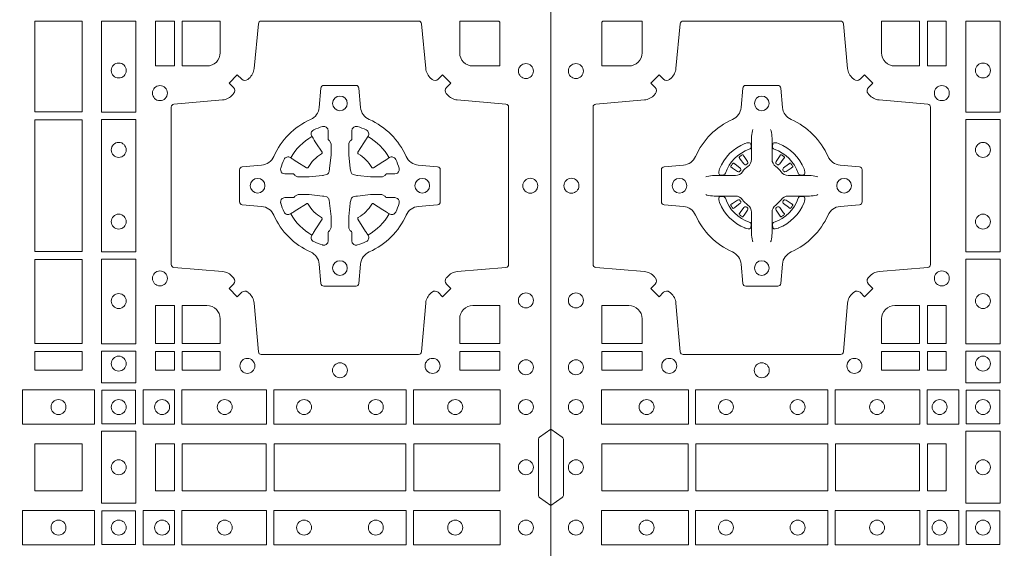
# Model space of a CAD drawing. Units: millimetres. Extents: x 0 to 21000, y 0 to 14850.
# Drawn here: x 6435 to 6770, y 9657 to 9837 of the extents above; entities that cross this region are included whole.
import ezdxf

# ---------------------------------------------------------------- set-up
doc = ezdxf.new("R2010")
doc.units = ezdxf.units.MM
doc.header["$LTSCALE"] = 333.33333
doc.layers.add('FRW-Rifi ST-B', color=7, linetype='Continuous', lineweight=15)

# ---------------------------------------------------------------- blocks, each defined once
blk = doc.blocks.new('ST-Block_(DS)')
at = {"color": 0, "linetype": 'Continuous', "lineweight": 0}
for p, q in [((0.06417769491619651, 0.2731324732297935), (0.06411436498120793, 0.2730836272237696)), ((0.06512095332121248, 0.2737884521482954), (0.06505339145621747, 0.2737456262107685)), ((0.07837904691652398, 0.2737884521482954), (0.07844660878151899, 0.2737456262107685)), ((0.07932230532153994, 0.2731324732297935), (0.07938563525652853, 0.2730836272237696)), ((0.06417769491619651, 0.2533675432204632), (0.06411436498120793, 0.2534163892264871)), ((0.06512095332121248, 0.2527115643019613), (0.06505339145621747, 0.2527543902394882)), ((0.07837904691652398, 0.2527115643019613), (0.07844660878151899, 0.2527543902394882)), ((0.07932230532153994, 0.2533675432204632), (0.07938563525652853, 0.2534163892264871))]:
    blk.add_line(p, q, dxfattribs=at)
at = {"color": 0, "linetype": 'Continuous'}
blk.add_lwpolyline([(0, 0.8000000000000114), (0.8000000000000114, 0.8000000000000114), (0.8000000000000114, 0), (0, 0)], close=True, dxfattribs=at)
at = {"color": 0, "linetype": 'Continuous', "lineweight": 0}
for points in [[(0.04037994146318624, 0.2994197905060787, -0.3934169849762357), (0.03833365440351599, 0.2994947731489788), (0.03683501482001361, 0.3009934425349741), (0.03400656580899408, 0.2981649935244661), (0.03550523519473359, 0.2966663539405658, -0.3937079339708334), (0.03558020864403488, 0.2946200527572671, 0.002909744600554349), (0.03521755337709465, 0.2941969633101564, -0.197738549460003), (0.03184658288950004, 0.2924521565434759), (0.01528227329220044, 0.2910029590126442, 0.3892531314078768), (0.0143716633320139, 0.2900092303749773), (0.0143716633320139, 0.2364907562729854, 0.3892459248336042), (0.01528227329251308, 0.2354970276354607), (0.03184658288927267, 0.2340478599067808, -0.197700557103032), (0.03521755242311997, 0.2323030455566197, 0.002909744600554349), (0.03558021783825893, 0.231879949569219, -0.3937060540790648), (0.0355052351950178, 0.2298336327074821), (0.03400656580899408, 0.2283349931239798), (0.03683501482001361, 0.22550657391497), (0.03833365440357284, 0.2270052134988134, -0.3934496712986114), (0.04037995558672947, 0.2270802050680061, 0.002909744600554349), (0.04080304503406751, 0.2267175614829853, -0.1977170592532589), (0.04254785180049225, 0.223346561192983), (0.04399704933132398, 0.2067822515959676, 0.3892607308852883), (0.04499077796901929, 0.2058716714379614), (0.09850925207140904, 0.2058716714377056, 0.3892535264894209), (0.09950298070901908, 0.2067822515959676), (0.1009521484372726, 0.2233465611932672, -0.1977100876512671), (0.1026969627873768, 0.2267175488470912, 0.002909744600554349), (0.1031200587748629, 0.2270801961419977, -0.3934447916420916), (0.1051663756369976, 0.2270052134989839), (0.1066650152205, 0.22550657391497), (0.1094934344289982, 0.2283349931239798), (0.1079947948453253, 0.2298336327072832, -0.3937169124160596), (0.1079198032759905, 0.2318799520107007, 0.002909744600554349), (0.1082824468611818, 0.232303053140356, -0.1976970101736479), (0.1116534471510136, 0.2340478599069797), (0.1282177567480574, 0.2354970276353754, 0.3892535264894209), (0.1291283369060068, 0.2364907562729854), (0.1291283369062626, 0.2900092303749489, 0.389260730883658), (0.1282177567480005, 0.2910029590124736), (0.1116534471509567, 0.2924521565435612, -0.1977350021330027), (0.1082824594969054, 0.294196959211348, 0.002909744600554349), (0.1079198122022547, 0.294620066881123, -0.3937187923358352), (0.1079947948454958, 0.2966663539404806), (0.1094934344289982, 0.2981649935244661), (0.1066650152205, 0.3009934425349741), (0.1051663756367134, 0.2994947731491777, -0.3934121057108304), (0.1031200563332959, 0.2994197996999617, 0.002909744600554349), (0.1026969552038679, 0.2997824549671861, -0.1977116302039744), (0.1009521484375, 0.3031534254549797), (0.09950298070870645, 0.3183393925430096, 0.3892459248336043), (0.09850925207101113, 0.3192500025035656), (0.04499077796901929, 0.3192500025034519, 0.3892531314078769), (0.04399704933149451, 0.3183393925430664), (0.04254785180083331, 0.303153425454866, -0.1977186016000398), (0.04080304913264854, 0.2997824559208766, 0.002909744600554349), (0.04037995558672947, 0.2994197996999617)], [(0.02650001645051248, 0.303981453179972), (0.01733872294400385, 0.303981453179972), (0.01733872294400385, 0.3190056532625078), (0.01758307218551636, 0.3190056532625078), (0.01758307218551636, 0.3192500025035088), (0.0310185551639961, 0.3192500025035088), (0.03101856071901921, 0.3085000023839655, -0.4142135623730951), (0.02650000596000268, 0.3039814476249489)], [(0.1124814512009777, 0.3085000023839655, 0.4142135623730949), (0.1170000135895179, 0.303981453179972), (0.1254113018510168, 0.303981453179972), (0.1254113018510168, 0.3192500025035088), (0.1124814450739962, 0.3192500025035088), (0.1124814450739962, 0.3084999918934841)], [(0.7596200585368251, 0.2994197905060787, 0.3934169849762357), (0.7616663455964954, 0.2994947731489788), (0.7631649851799978, 0.3009934425349741), (0.7659934341910173, 0.2981649935244661), (0.7644947648052778, 0.2966663539405658, 0.3937079339708334), (0.7644197913559765, 0.2946200527572671, -0.002909744600554349), (0.7647824466229167, 0.2941969633101564, 0.197738549460003), (0.7681534171105113, 0.2924521565434759), (0.7847177267078109, 0.2910029590126442, -0.3892531314078768), (0.7856283366679975, 0.2900092303749773), (0.7856283366679975, 0.2364907562729854, -0.3892459248336042), (0.7847177267074983, 0.2354970276354607), (0.7681534171107387, 0.2340478599067808, 0.197700557103032), (0.7647824475768914, 0.2323030455566197, -0.002909744600554349), (0.7644197821617524, 0.231879949569219, 0.3937060540790648), (0.7644947648049936, 0.2298336327074821), (0.7659934341910173, 0.2283349931239798), (0.7631649851799978, 0.22550657391497), (0.7616663455964385, 0.2270052134988134, 0.3934496712986114), (0.7596200444132819, 0.2270802050680061, -0.002909744600554349), (0.7591969549659439, 0.2267175614829853, 0.1977170592532589), (0.7574521481995191, 0.223346561192983), (0.7560029506686874, 0.2067822515959676, -0.3892607308852883), (0.7550092220309921, 0.2058716714379614), (0.7014907479286023, 0.2058716714377056, -0.3892535264894209), (0.7004970192909923, 0.2067822515959676), (0.6990478515627387, 0.2233465611932672, 0.1977100876512671), (0.6973030372126345, 0.2267175488470912, -0.002909744600554349), (0.6968799412251485, 0.2270801961419977, 0.3934447916420916), (0.6948336243630138, 0.2270052134989839), (0.6933349847795114, 0.22550657391497), (0.6905065655710132, 0.2283349931239798), (0.6920052051546861, 0.2298336327072832, 0.3937169124160596), (0.6920801967240209, 0.2318799520107007, -0.002909744600554349), (0.6917175531388295, 0.232303053140356, 0.1976970101736479), (0.6883465528489978, 0.2340478599069797), (0.671782243251954, 0.2354970276353754, -0.3892535264894209), (0.6708716630940046, 0.2364907562729854), (0.6708716630937488, 0.2900092303749489, -0.389260730883658), (0.6717822432520109, 0.2910029590124736), (0.6883465528490547, 0.2924521565435612, 0.1977350021330027), (0.691717540503106, 0.294196959211348, -0.002909744600554349), (0.6920801877977567, 0.294620066881123, 0.3937187923358352), (0.6920052051545156, 0.2966663539404806), (0.6905065655710132, 0.2981649935244661), (0.6933349847795114, 0.3009934425349741), (0.694833624363298, 0.2994947731491777, 0.3934121057108304), (0.6968799436667155, 0.2994197996999617, -0.002909744600554349), (0.6973030447961435, 0.2997824549671861, 0.1977116302039744), (0.6990478515625114, 0.3031534254549797), (0.7004970192913049, 0.3183393925430096, -0.3892459248336043), (0.7014907479290002, 0.3192500025035656), (0.7550092220309921, 0.3192500025034519, -0.3892531314078769), (0.7560029506685169, 0.3183393925430664), (0.757452148199178, 0.303153425454866, 0.1977186016000398), (0.7591969508673628, 0.2997824559208766, -0.002909744600554349), (0.7596200444132819, 0.2994197996999617)], [(0.6875185487990336, 0.3085000023839655, -0.4142135623730949), (0.6829999864104934, 0.303981453179972), (0.6745886981489946, 0.303981453179972), (0.6745886981489946, 0.3192500025035088), (0.6875185549260152, 0.3192500025035088), (0.6875185549260152, 0.3084999918934841)], [(0.7734999835494989, 0.303981453179972), (0.7826612770560075, 0.303981453179972), (0.7826612770560075, 0.3190056532625078), (0.782416927814495, 0.3190056532625078), (0.782416927814495, 0.3192500025035088), (0.7689814448360153, 0.3192500025035088), (0.7689814392809922, 0.3085000023839655, 0.4142135623730951), (0.7734999940400087, 0.3039814476249489)], [(0.09427392482740515, 0.2732282280919378, 0.273217431262583), (0.09839937090850981, 0.2702797949309854), (0.1049745976923475, 0.2697045207020778, -0.3892799323551107), (0.1058851778504959, 0.2687108218664775), (0.1058851778507517, 0.2577891945834949, -0.389260730883658), (0.104974597692518, 0.2567954659459701), (0.09839937090825401, 0.2562202215191576, 0.2732254361188151), (0.09427391421269249, 0.2532717667984912, -0.1862991755783156), (0.0817282497878864, 0.2407260835166483, 0.273215334542155), (0.07877978682500952, 0.2366006374354868), (0.07820454239819696, 0.2300254106519617, -0.3892607308852883), (0.07721081376050165, 0.2291148304934723), (0.06628918647726323, 0.2291148304938986, -0.3892799323551107), (0.06529548764200399, 0.2300254106519617), (0.06472021341303957, 0.2366006374356289, 0.2732184433903619), (0.06177177037451997, 0.2407260941313041, -0.1862991755783157), (0.04922610521313686, 0.2532717585559112, 0.2732063037114268), (0.04510062932951087, 0.256220221518987), (0.03852540254584369, 0.2567954659457712, -0.3892421991556839), (0.03761482238749636, 0.2577891945834665), (0.03761482238746794, 0.2687108218667902, -0.3892613972643062), (0.03852540254550263, 0.2697045207019642), (0.04510062932970982, 0.2702797949312128, 0.2731982958055906), (0.04922609770733288, 0.2732282379694766, -0.1862991755783156), (0.06177178025214403, 0.2857739031314281, 0.2732187942303899), (0.06472021341301115, 0.2898993790144857), (0.06529548764183346, 0.296474605798295, -0.389261397264306), (0.06628918647751902, 0.2973851859564718), (0.07721081376050165, 0.2973851859568697, -0.389242199155684), (0.07820454239799801, 0.2964746057984655), (0.07877978682512321, 0.2898993790147699, 0.2732156853444537), (0.0817282415455054, 0.2857739106366637, -0.1862991755783156), (0.09427391421269249, 0.2732282379694766)], [(0.7057260751726062, 0.2732282280919378, -0.273217431262583), (0.7016006290915016, 0.2702797949309854), (0.6950254023076639, 0.2697045207020778, 0.3892799323551107), (0.6941148221495155, 0.2687108218664775), (0.6941148221492597, 0.2577891945834949, 0.389260730883658), (0.6950254023074933, 0.2567954659459701), (0.7016006290917574, 0.2562202215191576, -0.2732254361188151), (0.7057260857873189, 0.2532717667984912, 0.1862991755783156), (0.718271750212125, 0.2407260835166483, -0.273215334542155), (0.7212202131750018, 0.2366006374354868), (0.7217954576018144, 0.2300254106519617, 0.3892607308852883), (0.7227891862395097, 0.2291148304934723), (0.7337108135227481, 0.2291148304938986, 0.3892799323551107), (0.7347045123580074, 0.2300254106519617), (0.7352797865869718, 0.2366006374356289, -0.2732184433903619), (0.7382282296254914, 0.2407260941313041, 0.1862991755783157), (0.7507738947868745, 0.2532717585559112, -0.2732063037114268), (0.7548993706705005, 0.256220221518987), (0.7614745974541677, 0.2567954659457712, 0.3892421991556839), (0.762385177612515, 0.2577891945834665), (0.7623851776125434, 0.2687108218667902, 0.3892613972643062), (0.7614745974545087, 0.2697045207019642), (0.7548993706703016, 0.2702797949312128, -0.2731982958055906), (0.7507739022926785, 0.2732282379694766, 0.1862991755783156), (0.7382282197478673, 0.2857739031314281, -0.2732187942303899), (0.7352797865870002, 0.2898993790144857), (0.7347045123581779, 0.296474605798295, 0.389261397264306), (0.7337108135224923, 0.2973851859564718), (0.7227891862395097, 0.2973851859568697, 0.389242199155684), (0.7217954576020134, 0.2964746057984655), (0.7212202131748882, 0.2898993790147699, -0.2732156853444537), (0.718271758454506, 0.2857739106366637, 0.1862991755783156), (0.7057260857873189, 0.2732282379694766)], [(0.06875157654269515, 0.2823408544057884), (0.06874768733919723, 0.2823319733137737), (0.06857335865461778, 0.2819252610202909, 0.0609915694004648), (0.0682593315837039, 0.2794453203672731), (0.06825858652570105, 0.2793934047217874), (0.06825895905470247, 0.2790443599222954), (0.06826070249070426, 0.2776448428627702), (0.06826320588569956, 0.2761408090587736), (0.0682499885556922, 0.2759712040422926), (0.0682499885556922, 0.2752814292902883), (0.0682499885556922, 0.274974346160775), (0.0682499885556922, 0.2743813097472696), (0.06824998855577746, 0.2722477912898285, -0.2407881692709883), (0.06700674268995499, 0.2698159598119787, 0.08006839628932484), (0.06518404483759355, 0.267993271350349, -0.2407995171325384), (0.06275220513319368, 0.2667500078672731), (0.06061867177470504, 0.2667500078672731), (0.0600256502627019, 0.2667500078672731), (0.05971858203369607, 0.2667500078672731), (0.05902879238070113, 0.2667500078672731), (0.0588592022652108, 0.2667368054387964), (0.05850681960569659, 0.2667374610897753), (0.05710211694221812, 0.2667396366592811), (0.0556065917012063, 0.2667413949962736), (0.05555469095668286, 0.2667406797404794, 0.06693183209327812), (0.05307472050171214, 0.2664266526697929), (0.05266803801021069, 0.2662523090837965), (0.05265912711570309, 0.2662484347817724)], [(0.07474842369504131, 0.2823408544057884), (0.07475231289853923, 0.2823319733137737), (0.07492664158311868, 0.2819252610202909, -0.0609915694004648), (0.07524066865403256, 0.2794453203672731), (0.07524141371203541, 0.2793934047217874), (0.07524104118303399, 0.2790443599222954), (0.0752392977470322, 0.2776448428627702), (0.0752367943520369, 0.2761408090587736), (0.07525001168204426, 0.2759712040422926), (0.07525001168204426, 0.2752814292902883), (0.07525001168204426, 0.274974346160775), (0.07525001168204426, 0.2743813097472696), (0.075250011681959, 0.2722477912898285, 0.2407881692709883), (0.07649325754778147, 0.2698159598119787, -0.08006839628932484), (0.07831595540014291, 0.267993271350349, 0.2407995171325384), (0.08074779510454277, 0.2667500078672731), (0.08288132846303142, 0.2667500078672731), (0.08347434997503456, 0.2667500078672731), (0.08378141820404039, 0.2667500078672731), (0.08447120785703532, 0.2667500078672731), (0.08464079797252566, 0.2667368054387964), (0.08499318063203987, 0.2667374610897753), (0.08639788329551834, 0.2667396366592811), (0.08789340853653016, 0.2667413949962736), (0.0879453092810536, 0.2667406797404794, -0.06693183209327812), (0.09042527973602432, 0.2664266526697929), (0.09083196222752576, 0.2662523090837965), (0.09084087312203337, 0.2662484347817724)], [(0.7080528491062807, 0.2688975835982603, -0.05033384516119453), (0.7081086660788287, 0.26919360713012, -0.03826085540082153), (0.7092494996622065, 0.2721931992092266, -0.1106630857780764), (0.7096518456939123, 0.2727112472055353, -0.1089904944791162), (0.7102272093295596, 0.2730056047439007, -0.2097695224776447), (0.7114177560293911, 0.272816209103155), (0.7120410680774967, 0.2724191248414627), (0.7121948182584958, 0.2723211646074617), (0.7125719368459897, 0.2720809280869787), (0.713068681955491, 0.2717644572254869), (0.7136285483840084, 0.2714077830309805), (0.7168567550051534, 0.2693511952441554, 0.4273548723948686), (0.7174182897588537, 0.2694889068786779, -0.1321737406391018), (0.722011101227821, 0.274081718347162, 0.4273548723962861), (0.7221488237385074, 0.2746432423589624), (0.7200922250750068, 0.2778714597224621), (0.7198675751689905, 0.2782240509984604), (0.7195319712164974, 0.2787508666514782), (0.7192596077919973, 0.2791783809659876), (0.7190808832644962, 0.2794589400289738), (0.7186837651811118, 0.2800823087281117, -0.2097654218941617), (0.7184944033624276, 0.2812727987765413, -0.1090038813580656), (0.7187887572193006, 0.2818481565034006, -0.1106630857780764), (0.7193068088967038, 0.2822505084441786, -0.03826085540082148), (0.7223064009758389, 0.2833913420268175, -0.05033384516119459), (0.7226024150849355, 0.2834471464153694, -0.1690596569928111), (0.723557996750003, 0.2832040786739753), (0.7240763485434911, 0.2826159000394739), (0.7242309331894887, 0.2819526791569729), (0.7242309331894887, 0.2815299928184629), (0.7242309331894887, 0.2800804674624828), (0.7242309331894887, 0.279138565062965), (0.7242566525939935, 0.2789877653119675), (0.7243298768999864, 0.2788537442679626), (0.7244363605979913, 0.2787490487094715), (0.7245506823065, 0.2786771357054647), (0.7246503412725076, 0.2786270380019857), (0.7247153997425073, 0.2785807251929668), (0.7247233569624996, 0.278568774461462), (0.7251919984820461, 0.2776816785331562, -0.0866255431212426), (0.7252499938014978, 0.2772136330599722), (0.7252499938011283, 0.2739952504630594, -0.02769468949054159), (0.725234049558992, 0.2736925780769752), (0.7247444570064943, 0.269197791814463), (0.7247233569624996, 0.2689713835714826), (0.724586921930495, 0.2682431340214748), (0.7244400560855979, 0.267749994992954, -0.2136883009673351), (0.7237500131130048, 0.2670599520204746), (0.7228045940399852, 0.2668138742444626), (0.7225286245349878, 0.2667766511439709), (0.7223022162914958, 0.2667555510994646), (0.7178074300289836, 0.2662659585474785), (0.717637944221508, 0.26625290512996), (0.7175047576429847, 0.2662500143049726), (0.7142863750459583, 0.2662500143048305, -0.08354063935648358), (0.7138183295730016, 0.2663080096239696), (0.7129312336444968, 0.2667766511439709), (0.7129192829135036, 0.2667846083639631), (0.7128629863264848, 0.266869217156966), (0.712798464298487, 0.2669929563994629), (0.7127024114134883, 0.2671200036999721), (0.7125801026824945, 0.2672132849689604), (0.7124353528024869, 0.2672630250449686), (0.7123614430429939, 0.2672690749164701), (0.7114195406439876, 0.2672690749164701), (0.7099700152874959, 0.2672690749164701), (0.709547328948986, 0.2672690749164701), (0.7086268544200038, 0.2675846815104705), (0.7082959294321256, 0.2679420113560411, -0.1688973364935164), (0.7080528616907316, 0.2688975930210802)], [(0.7484471506557213, 0.2688975835982603, 0.05033384516119453), (0.7483913336831733, 0.26919360713012, 0.03826085540082153), (0.7472505000997955, 0.2721931992092266, 0.1106630857780764), (0.7468481540680898, 0.2727112472055353, 0.1089904944791162), (0.7462727904324424, 0.2730056047439007, 0.2097695224776447), (0.745082243732611, 0.272816209103155), (0.7444589316845054, 0.2724191248414627), (0.7443051815035062, 0.2723211646074617), (0.7439280629160123, 0.2720809280869787), (0.7434313178065111, 0.2717644572254869), (0.7428714513779937, 0.2714077830309805), (0.7396432447568486, 0.2693511952441554, -0.4273548723948686), (0.7390817100031484, 0.2694889068786779, 0.1321737406391018), (0.7344888985341811, 0.274081718347162, -0.4273548723962861), (0.7343511760234946, 0.2746432423589624), (0.7364077746869953, 0.2778714597224621), (0.7366324245930116, 0.2782240509984604), (0.7369680285455047, 0.2787508666514782), (0.7372403919700048, 0.2791783809659876), (0.7374191164975059, 0.2794589400289738), (0.7378162345808903, 0.2800823087281117, 0.2097654218941617), (0.7380055963995744, 0.2812727987765413, 0.1090038813580656), (0.7377112425427015, 0.2818481565034006, 0.1106630857780764), (0.7371931908652982, 0.2822505084441786, 0.03826085540082148), (0.7341935987861632, 0.2833913420268175, 0.05033384516119459), (0.7338975846770666, 0.2834471464153694, 0.1690596569928111), (0.7329420030119991, 0.2832040786739753), (0.7324236512185109, 0.2826159000394739), (0.7322690665725133, 0.2819526791569729), (0.7322690665725133, 0.2815299928184629), (0.7322690665725133, 0.2800804674624828), (0.7322690665725133, 0.279138565062965), (0.7322433471680085, 0.2789877653119675), (0.7321701228620157, 0.2788537442679626), (0.7320636391640107, 0.2787490487094715), (0.7319493174555021, 0.2786771357054647), (0.7318496584894945, 0.2786270380019857), (0.7317846000194947, 0.2785807251929668), (0.7317766427995025, 0.278568774461462), (0.731308001279956, 0.2776816785331562, 0.0866255431212426), (0.7312500059605043, 0.2772136330599722), (0.7312500059608738, 0.2739952504630594, 0.02769468949054159), (0.7312659502030101, 0.2736925780769752), (0.7317555427555078, 0.269197791814463), (0.7317766427995025, 0.2689713835714826), (0.731913077831507, 0.2682431340214748), (0.7320599436764041, 0.267749994992954, 0.2136883009673351), (0.7327499866489973, 0.2670599520204746), (0.7336954057220169, 0.2668138742444626), (0.7339713752270143, 0.2667766511439709), (0.7341977834705062, 0.2667555510994646), (0.7386925697330184, 0.2662659585474785), (0.7388620555404941, 0.26625290512996), (0.7389952421190173, 0.2662500143049726), (0.7422136247160438, 0.2662500143048305, 0.08354063935648358), (0.7426816701890004, 0.2663080096239696), (0.7435687661175052, 0.2667766511439709), (0.7435807168484985, 0.2667846083639631), (0.7436370134355172, 0.266869217156966), (0.743701535463515, 0.2669929563994629), (0.7437975883485137, 0.2671200036999721), (0.7439198970795076, 0.2672132849689604), (0.7440646469595151, 0.2672630250449686), (0.7441385567190082, 0.2672690749164701), (0.7450804591180145, 0.2672690749164701), (0.7465299844745061, 0.2672690749164701), (0.7469526708130161, 0.2672690749164701), (0.7478731453419982, 0.2675846815104705), (0.7482040703298765, 0.2679420113560411, 0.1688973364935164), (0.7484471380712705, 0.2688975930210802)], [(0.06750367879848795, 0.2756427228448786, 0.3504273157009664), (0.06811262965169362, 0.2765658199782877), (0.06802057027769592, 0.2775344550607883), (0.0679340392347001, 0.2777059674257885), (0.06762281358220434, 0.2778520882127964), (0.06715540885869586, 0.2778832316392936), (0.06662592589819383, 0.2778062522407936), (0.06607088744621592, 0.2776351571077953), (0.06602178184286345, 0.2776159059389727, 0.2058256120446896), (0.05738409161520508, 0.268978208303281), (0.05722444057420262, 0.2684980034822786), (0.05712150335270394, 0.2679166793817842), (0.05713171064820699, 0.2674647569652961), (0.0572297155852084, 0.2671533524987808), (0.0574053108687167, 0.2669925391672905), (0.05746552646121472, 0.2669794261452694), (0.05843417644470605, 0.2668873667714706, 0.349525208324903), (0.05935729096350428, 0.2674963196826923, -0.231660555263689), (0.06750368031677567, 0.2756427090359637)], [(0.0759963214392485, 0.2756427228448786, -0.3504273157009664), (0.07538737058604283, 0.2765658199782877), (0.07547942996004053, 0.2775344550607883), (0.07556596100303636, 0.2777059674257885), (0.07587718665553211, 0.2778520882127964), (0.0763445913790406, 0.2778832316392936), (0.07687407433954263, 0.2778062522407936), (0.07742911279152054, 0.2776351571077953), (0.07747821839487301, 0.2776159059389727, -0.2058256120446896), (0.08611590862253138, 0.268978208303281), (0.08627555966353384, 0.2684980034822786), (0.08637849688503252, 0.2679166793817842), (0.08636828958952947, 0.2674647569652961), (0.08627028465252806, 0.2671533524987808), (0.08609468936901976, 0.2669925391672905), (0.08603447377652174, 0.2669794261452694), (0.0850658237930304, 0.2668873667714706, -0.349525208324903), (0.08414270927423217, 0.2674963196826923, 0.231660555263689), (0.07599631992096079, 0.2756427090359637)], [(0.06411436498115108, 0.2730836272234285, 0.3999354469270839), (0.06407298445671472, 0.2728107571597889), (0.06425525546021049, 0.2725504338737892), (0.06433396339369324, 0.2724397480482708), (0.0644238322971944, 0.2723179459567859), (0.06566149294320667, 0.2706815600392929), (0.06596033573120508, 0.2704248726362835), (0.06610898971521806, 0.270371496677285), (0.0662779837842038, 0.2703652381892709), (0.06637901365721177, 0.2703951895232706), (0.06644457955505345, 0.2704337414697022, -0.01262832228712048), (0.06681405305820931, 0.2706924378867939), (0.0669003009791993, 0.2707723081107929), (0.06695619523469531, 0.27086919546079), (0.0669913470742074, 0.2710255086417703), (0.06696185767620477, 0.2712702751157963), (0.06684899628120888, 0.2715130746362888), (0.06573459804019421, 0.2732357680792745), (0.06565088331669244, 0.2733618617052684), (0.0655737847087039, 0.2734736800192934), (0.0653915137047818, 0.2737340033050657, 0.3996222688468539), (0.06512095332098511, 0.273788452148068)], [(0.0650533935554165, 0.2737456393704747, 0.02147640808434647), (0.06417769376918159, 0.273132467778936)], [(0.07938563525658537, 0.2730836272234285, -0.3999354469270839), (0.07942701578102174, 0.2728107571597889), (0.07924474477752597, 0.2725504338737892), (0.07916603684404322, 0.2724397480482708), (0.07907616794054206, 0.2723179459567859), (0.07783850729452979, 0.2706815600392929), (0.07753966450653138, 0.2704248726362835), (0.0773910105225184, 0.270371496677285), (0.07722201645353266, 0.2703652381892709), (0.07712098658052469, 0.2703951895232706), (0.077055420682683, 0.2704337414697022, 0.01262832228712048), (0.07668594717952715, 0.2706924378867939), (0.07659969925853716, 0.2707723081107929), (0.07654380500304114, 0.27086919546079), (0.07650865316352906, 0.2710255086417703), (0.07653814256153169, 0.2712702751157963), (0.07665100395652757, 0.2715130746362888), (0.07776540219754224, 0.2732357680792745), (0.07784911692104401, 0.2733618617052684), (0.07792621552903256, 0.2734736800192934), (0.07810848653295466, 0.2737340033050657, -0.3996222688468539), (0.07837904691675135, 0.273788452148068)], [(0.07844660668231995, 0.2737456393704747, -0.02147640808434647), (0.07932230646855487, 0.273132467778936)], [(0.06456625759571466, 0.2685554325577755), (0.06461999118269546, 0.2686599791047968), (0.06463939249471196, 0.2687701284882849), (0.0646189481016961, 0.2689290344712845), (0.06450751721820325, 0.2691489756102783), (0.06431843638370083, 0.2693384885782848), (0.06268203556521712, 0.2705761790272732), (0.06256024837469454, 0.2706660330292721), (0.06244954764821387, 0.2707447409627832), (0.06218923926337538, 0.2709270119665064, 0.3996727118806025), (0.061916384100698, 0.2708856463427765), (0.06186753222053198, 0.2708223062302864, 0.0214764080843467), (0.06125435531120615, 0.2699466049667762), (0.06121155917588794, 0.2698790431018381, 0.399820866239971), (0.06126599311770065, 0.2696084678167949), (0.06152630150270966, 0.2694262266157921), (0.06163813471769686, 0.2693490982052822), (0.0617642283437192, 0.2692654132837902), (0.06348693668820715, 0.2681510150427755), (0.0638555467127162, 0.2680119872087801), (0.0640134841202098, 0.2680127024647732), (0.0641744315622077, 0.2680646181102873), (0.06425912976220616, 0.2681272923942686), (0.06430755523328457, 0.268185953847194, -0.01262832228712048), (0.06456625852976572, 0.2685554204444145)], [(0.0789337426420218, 0.2685554325577755), (0.078880009055041, 0.2686599791047968), (0.0788606077430245, 0.2687701284882849), (0.07888105213604035, 0.2689290344712845), (0.07899248301953321, 0.2691489756102783), (0.07918156385403563, 0.2693384885782848), (0.08081796467251934, 0.2705761790272732), (0.08093975186304192, 0.2706660330292721), (0.08105045258952259, 0.2707447409627832), (0.08131076097436107, 0.2709270119665064, -0.3996727118806025), (0.08158361613703846, 0.2708856463427765), (0.08163246801720447, 0.2708223062302864, -0.0214764080843467), (0.0822456449265303, 0.2699466049667762), (0.08228844106184852, 0.2698790431018381, -0.399820866239971), (0.08223400712003581, 0.2696084678167949), (0.0819736987350268, 0.2694262266157921), (0.0818618655200396, 0.2693490982052822), (0.08173577189401726, 0.2692654132837902), (0.0800130635495293, 0.2681510150427755), (0.07964445352502025, 0.2680119872087801), (0.07948651611752666, 0.2680127024647732), (0.07932556867552876, 0.2680646181102873), (0.0792408704755303, 0.2681272923942686), (0.07919244500445188, 0.268185953847194, 0.01262832228712048), (0.07893374170797074, 0.2685554204444145)], [(0.06875157654269515, 0.2441591620444683), (0.06874768733919723, 0.244168043136483), (0.06857335865461778, 0.2445747554299658, -0.0609915694004648), (0.0682593315837039, 0.2470546960829836), (0.06825858652570105, 0.2471066117284693), (0.06825895905470247, 0.2474556565279613), (0.06826070249070426, 0.2488551735874864), (0.06826320588569956, 0.2503592073914831), (0.0682499885556922, 0.2505288124079641), (0.0682499885556922, 0.2512185871599684), (0.0682499885556922, 0.2515256702894817), (0.0682499885556922, 0.2521187067029871), (0.06824998855577746, 0.2542522251604282, 0.2407881692709883), (0.06700674268995499, 0.256684056638278, -0.08006839628932484), (0.06518404483759355, 0.2585067450999077, 0.2407995171325384), (0.06275220513319368, 0.2597500085829836), (0.06061867177470504, 0.2597500085829836), (0.0600256502627019, 0.2597500085829836), (0.05971858203369607, 0.2597500085829836), (0.05902879238070113, 0.2597500085829836), (0.0588592022652108, 0.2597632110114603), (0.05850681960569659, 0.2597625553604814), (0.05710211694221812, 0.2597603797909755), (0.0556065917012063, 0.2597586214539831), (0.05555469095668286, 0.2597593367097772, -0.06693183209327812), (0.05307472050171214, 0.2600733637804638), (0.05266803801021069, 0.2602477073664602), (0.05265912711570309, 0.2602515816684843)], [(0.06750367879848795, 0.2508572936053781, -0.3504273157009664), (0.06811262965169362, 0.249934196471969), (0.06802057027769592, 0.2489655613894683), (0.0679340392347001, 0.2487940490244682), (0.06762281358220434, 0.2486479282374603), (0.06715540885869586, 0.2486167848109631), (0.06662592589819383, 0.2486937642094631), (0.06607088744621592, 0.2488648593424614), (0.06602178184286345, 0.248884110511284, -0.2058256120446896), (0.05738409161520508, 0.2575218081469757), (0.05722444057420262, 0.2580020129679781), (0.05712150335270394, 0.2585833370684725), (0.05713171064820699, 0.2590352594849605), (0.0572297155852084, 0.2593466639514759), (0.0574053108687167, 0.2595074772829662), (0.05746552646121472, 0.2595205903049873), (0.05843417644470605, 0.2596126496787861, -0.349525208324903), (0.05935729096350428, 0.2590036967675644, 0.231660555263689), (0.06750368031677567, 0.250857307414293)], [(0.06456625759571466, 0.2579445838924812), (0.06461999118269546, 0.2578400373454599), (0.06463939249471196, 0.2577298879619718), (0.0646189481016961, 0.2575709819789722), (0.06450751721820325, 0.2573510408399784), (0.06431843638370083, 0.2571615278719719), (0.06268203556521712, 0.2559238374229835), (0.06256024837469454, 0.2558339834209846), (0.06244954764821387, 0.2557552754874735), (0.06218923926337538, 0.2555730044837503, -0.3996727118806025), (0.061916384100698, 0.2556143701074802), (0.06186753222053198, 0.2556777102199703, -0.0214764080843467), (0.06125435531120615, 0.2565534114834804), (0.06121155917588794, 0.2566209733484186, -0.399820866239971), (0.06126599311770065, 0.2568915486334618), (0.06152630150270966, 0.2570737898344646), (0.06163813471769686, 0.2571509182449745), (0.0617642283437192, 0.2572346031664665), (0.06348693668820715, 0.2583490014074812), (0.0638555467127162, 0.2584880292414766), (0.0640134841202098, 0.2584873139854835), (0.0641744315622077, 0.2584353983399694), (0.06425912976220616, 0.2583727240559881), (0.06430755523328457, 0.2583140626030627, 0.01262832228712048), (0.06456625852976572, 0.2579445960058422)], [(0.07474842369504131, 0.2441591620444683), (0.07475231289853923, 0.244168043136483), (0.07492664158311868, 0.2445747554299658, 0.0609915694004648), (0.07524066865403256, 0.2470546960829836), (0.07524141371203541, 0.2471066117284693), (0.07524104118303399, 0.2474556565279613), (0.0752392977470322, 0.2488551735874864), (0.0752367943520369, 0.2503592073914831), (0.07525001168204426, 0.2505288124079641), (0.07525001168204426, 0.2512185871599684), (0.07525001168204426, 0.2515256702894817), (0.07525001168204426, 0.2521187067029871), (0.075250011681959, 0.2542522251604282, -0.2407881692709883), (0.07649325754778147, 0.256684056638278, 0.08006839628932484), (0.07831595540014291, 0.2585067450999077, -0.2407995171325384), (0.08074779510454277, 0.2597500085829836), (0.08288132846303142, 0.2597500085829836), (0.08347434997503456, 0.2597500085829836), (0.08378141820404039, 0.2597500085829836), (0.08447120785703532, 0.2597500085829836), (0.08464079797252566, 0.2597632110114603), (0.08499318063203987, 0.2597625553604814), (0.08639788329551834, 0.2597603797909755), (0.08789340853653016, 0.2597586214539831), (0.0879453092810536, 0.2597593367097772, 0.06693183209327812), (0.09042527973602432, 0.2600733637804638), (0.09083196222752576, 0.2602477073664602), (0.09084087312203337, 0.2602515816684843)], [(0.0759963214392485, 0.2508572936053781, 0.3504273157009664), (0.07538737058604283, 0.249934196471969), (0.07547942996004053, 0.2489655613894683), (0.07556596100303636, 0.2487940490244682), (0.07587718665553211, 0.2486479282374603), (0.0763445913790406, 0.2486167848109631), (0.07687407433954263, 0.2486937642094631), (0.07742911279152054, 0.2488648593424614), (0.07747821839487301, 0.248884110511284, 0.2058256120446896), (0.08611590862253138, 0.2575218081469757), (0.08627555966353384, 0.2580020129679781), (0.08637849688503252, 0.2585833370684725), (0.08636828958952947, 0.2590352594849605), (0.08627028465252806, 0.2593466639514759), (0.08609468936901976, 0.2595074772829662), (0.08603447377652174, 0.2595205903049873), (0.0850658237930304, 0.2596126496787861, 0.349525208324903), (0.08414270927423217, 0.2590036967675644, -0.231660555263689), (0.07599631992096079, 0.250857307414293)], [(0.0789337426420218, 0.2579445838924812), (0.078880009055041, 0.2578400373454599), (0.0788606077430245, 0.2577298879619718), (0.07888105213604035, 0.2575709819789722), (0.07899248301953321, 0.2573510408399784), (0.07918156385403563, 0.2571615278719719), (0.08081796467251934, 0.2559238374229835), (0.08093975186304192, 0.2558339834209846), (0.08105045258952259, 0.2557552754874735), (0.08131076097436107, 0.2555730044837503, 0.3996727118806025), (0.08158361613703846, 0.2556143701074802), (0.08163246801720447, 0.2556777102199703, 0.0214764080843467), (0.0822456449265303, 0.2565534114834804), (0.08228844106184852, 0.2566209733484186, 0.399820866239971), (0.08223400712003581, 0.2568915486334618), (0.0819736987350268, 0.2570737898344646), (0.0818618655200396, 0.2571509182449745), (0.08173577189401726, 0.2572346031664665), (0.0800130635495293, 0.2583490014074812), (0.07964445352502025, 0.2584880292414766), (0.07948651611752666, 0.2584873139854835), (0.07932556867552876, 0.2584353983399694), (0.0792408704755303, 0.2583727240559881), (0.07919244500445188, 0.2583140626030627, -0.01262832228712048), (0.07893374170797074, 0.2579445960058422)], [(0.7080528491062807, 0.2576024328519964, 0.05033384516119453), (0.7081086660788287, 0.2573064093201367, 0.03826085540082153), (0.7092494996622065, 0.2543068172410301, 0.1106630857780764), (0.7096518456939123, 0.2537887692447214, 0.1089904944791162), (0.7102272093295596, 0.253494411706356, 0.2097695224776447), (0.7114177560293911, 0.2536838073471017), (0.7120410680774967, 0.254080891608794), (0.7121948182584958, 0.254178851842795), (0.7125719368459897, 0.254419088363278), (0.713068681955491, 0.2547355592247698), (0.7136285483840084, 0.2550922334192762), (0.7168567550051534, 0.2571488212061013, -0.4273548723948686), (0.7174182897588537, 0.2570111095715788, 0.1321737406391018), (0.722011101227821, 0.2524182981030947, -0.4273548723962861), (0.7221488237385074, 0.2518567740912943), (0.7200922250750068, 0.2486285567277946), (0.7198675751689905, 0.2482759654517963), (0.7195319712164974, 0.2477491497987785), (0.7192596077919973, 0.2473216354842691), (0.7190808832644962, 0.2470410764212829), (0.7186837651811118, 0.246417707722145, 0.2097654218941617), (0.7184944033624276, 0.2452272176737154, 0.1090038813580656), (0.7187887572193006, 0.2446518599468561, 0.1106630857780764), (0.7193068088967038, 0.244249508006078, 0.03826085540082148), (0.7223064009758389, 0.2431086744234392, 0.05033384516119459), (0.7226024150849355, 0.2430528700348873, 0.1690596569928111), (0.723557996750003, 0.2432959377762813), (0.7240763485434911, 0.2438841164107828), (0.7242309331894887, 0.2445473372932838), (0.7242309331894887, 0.2449700236317938), (0.7242309331894887, 0.2464195489877739), (0.7242309331894887, 0.2473614513872917), (0.7242566525939935, 0.2475122511382892), (0.7243298768999864, 0.2476462721822941), (0.7244363605979913, 0.2477509677407852), (0.7245506823065, 0.247822880744792), (0.7246503412725076, 0.2478729784482709), (0.7247153997425073, 0.2479192912572898), (0.7247233569624996, 0.2479312419887947), (0.7251919984820461, 0.2488183379171005, 0.0866255431212426), (0.7252499938014978, 0.2492863833902845), (0.7252499938011283, 0.2525047659871973, 0.02769468949054159), (0.725234049558992, 0.2528074383732815), (0.7247444570064943, 0.2573022246357937), (0.7247233569624996, 0.257528632878774), (0.724586921930495, 0.2582568824287819), (0.7244400560855979, 0.2587500214573026, 0.2136883009673351), (0.7237500131130048, 0.2594400644297821), (0.7228045940399852, 0.2596861422057941), (0.7225286245349878, 0.2597233653062858), (0.7223022162914958, 0.2597444653507921), (0.7178074300289836, 0.2602340579027782), (0.717637944221508, 0.2602471113202967), (0.7175047576429847, 0.260250002145284), (0.7142863750459583, 0.2602500021454262, 0.08354063935648358), (0.7138183295730016, 0.2601920068262871), (0.7129312336444968, 0.2597233653062858), (0.7129192829135036, 0.2597154080862936), (0.7128629863264848, 0.2596307992932907), (0.712798464298487, 0.2595070600507938), (0.7127024114134883, 0.2593800127502845), (0.7125801026824945, 0.2592867314812963), (0.7124353528024869, 0.2592369914052881), (0.7123614430429939, 0.2592309415337866), (0.7114195406439876, 0.2592309415337866), (0.7099700152874959, 0.2592309415337866), (0.709547328948986, 0.2592309415337866), (0.7086268544200038, 0.2589153349397861), (0.7082959294321256, 0.2585580050942156, 0.1688973364935164), (0.7080528616907316, 0.2576024234291765)], [(0.7484471506557213, 0.2576024328519964, -0.05033384516119453), (0.7483913336831733, 0.2573064093201367, -0.03826085540082153), (0.7472505000997955, 0.2543068172410301, -0.1106630857780764), (0.7468481540680898, 0.2537887692447214, -0.1089904944791162), (0.7462727904324424, 0.253494411706356, -0.2097695224776447), (0.745082243732611, 0.2536838073471017), (0.7444589316845054, 0.254080891608794), (0.7443051815035062, 0.254178851842795), (0.7439280629160123, 0.254419088363278), (0.7434313178065111, 0.2547355592247698), (0.7428714513779937, 0.2550922334192762), (0.7396432447568486, 0.2571488212061013, 0.4273548723948686), (0.7390817100031484, 0.2570111095715788, -0.1321737406391018), (0.7344888985341811, 0.2524182981030947, 0.4273548723962861), (0.7343511760234946, 0.2518567740912943), (0.7364077746869953, 0.2486285567277946), (0.7366324245930116, 0.2482759654517963), (0.7369680285455047, 0.2477491497987785), (0.7372403919700048, 0.2473216354842691), (0.7374191164975059, 0.2470410764212829), (0.7378162345808903, 0.246417707722145, -0.2097654218941617), (0.7380055963995744, 0.2452272176737154, -0.1090038813580656), (0.7377112425427015, 0.2446518599468561, -0.1106630857780764), (0.7371931908652982, 0.244249508006078, -0.03826085540082148), (0.7341935987861632, 0.2431086744234392, -0.05033384516119459), (0.7338975846770666, 0.2430528700348873, -0.1690596569928111), (0.7329420030119991, 0.2432959377762813), (0.7324236512185109, 0.2438841164107828), (0.7322690665725133, 0.2445473372932838), (0.7322690665725133, 0.2449700236317938), (0.7322690665725133, 0.2464195489877739), (0.7322690665725133, 0.2473614513872917), (0.7322433471680085, 0.2475122511382892), (0.7321701228620157, 0.2476462721822941), (0.7320636391640107, 0.2477509677407852), (0.7319493174555021, 0.247822880744792), (0.7318496584894945, 0.2478729784482709), (0.7317846000194947, 0.2479192912572898), (0.7317766427995025, 0.2479312419887947), (0.731308001279956, 0.2488183379171005, -0.0866255431212426), (0.7312500059605043, 0.2492863833902845), (0.7312500059608738, 0.2525047659871973, -0.02769468949054159), (0.7312659502030101, 0.2528074383732815), (0.7317555427555078, 0.2573022246357937), (0.7317766427995025, 0.257528632878774), (0.731913077831507, 0.2582568824287819), (0.7320599436764041, 0.2587500214573026, -0.2136883009673351), (0.7327499866489973, 0.2594400644297821), (0.7336954057220169, 0.2596861422057941), (0.7339713752270143, 0.2597233653062858), (0.7341977834705062, 0.2597444653507921), (0.7386925697330184, 0.2602340579027782), (0.7388620555404941, 0.2602471113202967), (0.7389952421190173, 0.260250002145284), (0.7422136247160438, 0.2602500021454262, -0.08354063935648358), (0.7426816701890004, 0.2601920068262871), (0.7435687661175052, 0.2597233653062858), (0.7435807168484985, 0.2597154080862936), (0.7436370134355172, 0.2596307992932907), (0.743701535463515, 0.2595070600507938), (0.7437975883485137, 0.2593800127502845), (0.7439198970795076, 0.2592867314812963), (0.7440646469595151, 0.2592369914052881), (0.7441385567190082, 0.2592309415337866), (0.7450804591180145, 0.2592309415337866), (0.7465299844745061, 0.2592309415337866), (0.7469526708130161, 0.2592309415337866), (0.7478731453419982, 0.2589153349397861), (0.7482040703298765, 0.2585580050942156, -0.1688973364935164), (0.7484471380712705, 0.2576024234291765)], [(0.06411436498115108, 0.2534163892268282, -0.3999354469270839), (0.06407298445671472, 0.2536892592904678), (0.06425525546021049, 0.2539495825764675), (0.06433396339369324, 0.2540602684019859), (0.0644238322971944, 0.2541820704934707), (0.06566149294320667, 0.2558184564109638), (0.06596033573120508, 0.2560751438139732), (0.06610898971521806, 0.2561285197729717), (0.0662779837842038, 0.2561347782609857), (0.06637901365721177, 0.2561048269269861), (0.06644457955505345, 0.2560662749805545, 0.01262832228712048), (0.06681405305820931, 0.2558075785634628), (0.0669003009791993, 0.2557277083394638), (0.06695619523469531, 0.2556308209894667), (0.0669913470742074, 0.2554745078084864), (0.06696185767620477, 0.2552297413344604), (0.06684899628120888, 0.2549869418139679), (0.06573459804019421, 0.2532642483709822), (0.06565088331669244, 0.2531381547449882), (0.0655737847087039, 0.2530263364309633), (0.0653915137047818, 0.252766013145191, -0.3996222688468539), (0.06512095332098511, 0.2527115643021887)], [(0.07938563525658537, 0.2534163892268282, 0.3999354469270839), (0.07942701578102174, 0.2536892592904678), (0.07924474477752597, 0.2539495825764675), (0.07916603684404322, 0.2540602684019859), (0.07907616794054206, 0.2541820704934707), (0.07783850729452979, 0.2558184564109638), (0.07753966450653138, 0.2560751438139732), (0.0773910105225184, 0.2561285197729717), (0.07722201645353266, 0.2561347782609857), (0.07712098658052469, 0.2561048269269861), (0.077055420682683, 0.2560662749805545, -0.01262832228712048), (0.07668594717952715, 0.2558075785634628), (0.07659969925853716, 0.2557277083394638), (0.07654380500304114, 0.2556308209894667), (0.07650865316352906, 0.2554745078084864), (0.07653814256153169, 0.2552297413344604), (0.07665100395652757, 0.2549869418139679), (0.07776540219754224, 0.2532642483709822), (0.07784911692104401, 0.2531381547449882), (0.07792621552903256, 0.2530263364309633), (0.07810848653295466, 0.252766013145191, 0.3996222688468539), (0.07837904691675135, 0.2527115643021887)], [(0.0650533935554165, 0.252754377079782, -0.02147640808434647), (0.06417769376918159, 0.2533675486713207)], [(0.07844660668231995, 0.252754377079782, 0.02147640808434647), (0.07932230646855487, 0.2533675486713207)], [(0.02650000596000268, 0.2225185571429904, -0.414213562373095), (0.0310185551639961, 0.2179999947544786), (0.0310185551639961, 0.2095887064929798), (0.01733872294400385, 0.2095887064929798), (0.01733872294400385, 0.2225185632704836), (0.02650001645051248, 0.2225185632704836)], [(0.1170000059599943, 0.2225185571429904, 0.414213562373095), (0.1124814450739962, 0.2179999947544786), (0.1124814450739962, 0.2095887064929798), (0.1254113018510168, 0.2095887064929798), (0.1254113018510168, 0.2225185632704836), (0.1170000135895179, 0.2225185632704836)], [(0.6829999940400171, 0.2225185571429904, -0.414213562373095), (0.6875185549260152, 0.2179999947544786), (0.6875185549260152, 0.2095887064929798), (0.6745886981489946, 0.2095887064929798), (0.6745886981489946, 0.2225185632704836), (0.6829999864104934, 0.2225185632704836)], [(0.7734999940400087, 0.2225185571429904, 0.414213562373095), (0.7689814448360153, 0.2179999947544786), (0.7689814448360153, 0.2095887064929798), (0.7826612770560075, 0.2095887064929798), (0.7826612770560075, 0.2225185632704836), (0.7734999835494989, 0.2225185632704836)], [(0, 0.1805000007155115), (0.003828436135904667, 0.1777928918601503, -0.2452703906794974), (0.004242658614998618, 0.1770857870580187), (0.004242658614828088, 0.1579142212870579, -0.245266495622995), (0.003828436136018354, 0.1572071164844999), (0, 0.1545000076295082)], [(0.8000000000000114, 0.1805000007155115), (0.7961715638641067, 0.1777928918601503, 0.2452703906794974), (0.7957573413850128, 0.1770857870580187), (0.7957573413851833, 0.1579142212870579, 0.245266495622995), (0.796171563863993, 0.1572071164844999), (0.8000000000000114, 0.1545000076295082)]]:
    blk.add_lwpolyline(points, format="xyb", dxfattribs=at)
for points in [[(0.1280887126920049, 0.3192500025035088), (0.1280887126920049, 0.303981453179972), (0.1344999969005016, 0.303981453179972), (0.1344999969005016, 0.3192500025035088)], [(0.1528387069700159, 0.2882375121114649), (0.1411613225935184, 0.2882375121114649), (0.1411613225935184, 0.3192500025035088), (0.1528387069700159, 0.3192500025035088)], [(0.6404999971390168, 0.3192500025035088), (0.6404999971390168, 0.2883387207979808), (0.6244999945164977, 0.2883387207979808), (0.6244999945164977, 0.3192500025035088)], [(0.6471612930299955, 0.2882375121114649), (0.6588386774064929, 0.2882375121114649), (0.6588386774064929, 0.3192500025035088), (0.6471612930299955, 0.3192500025035088)], [(0.6719112873080064, 0.3192500025035088), (0.6719112873080064, 0.303981453179972), (0.6655000030995097, 0.303981453179972), (0.6655000030995097, 0.3192500025035088)], [(0.1528387069700159, 0.2407375276084736), (0.1411613225935184, 0.2407375276084736), (0.1411613225935184, 0.2857624888419821), (0.1528387069700159, 0.2857624888419821)], [(0.6244999945164977, 0.2856612801549829), (0.6404999971390168, 0.2856612801549829), (0.6404999971390168, 0.2408387064929798), (0.6244999945164977, 0.2408387064929798)], [(0.6471612930299955, 0.2407375276084736), (0.6588386774064929, 0.2407375276084736), (0.6588386774064929, 0.2857624888419821), (0.6471612930299955, 0.2857624888419821)], [(0.1528387069700159, 0.2095031738279829), (0.1528387069700159, 0.2382624745364694), (0.1411613225935184, 0.2382624745364694), (0.1411613225935184, 0.2095031738279829)], [(0.6404999971390168, 0.2381612956519632), (0.6404999971390168, 0.2095887064929798), (0.6244999945164977, 0.2095887064929798), (0.6244999945164977, 0.2381612956519632)], [(0.6471612930299955, 0.2095031738279829), (0.6471612930299955, 0.2382624745364694), (0.6588386774064929, 0.2382624745364694), (0.6588386774064929, 0.2095031738279829)], [(0.1280887126920049, 0.2225185632704836), (0.1344999969005016, 0.2225185632704836), (0.1344999969005016, 0.2095887064929798), (0.1280887126920049, 0.2095887064929798)], [(0.6719112873080064, 0.2225185632704836), (0.6655000030995097, 0.2225185632704836), (0.6655000030995097, 0.2095887064929798), (0.6719112873080064, 0.2095887064929798)], [(0.01733872294400385, 0.2069112956519632), (0.01733872294400385, 0.2005000114439781), (0.0310185551639961, 0.2005000114439781), (0.0310185551639961, 0.2069112956519632)], [(0.1124814450739962, 0.2069112956519632), (0.1124814450739962, 0.2005000114439781), (0.1254113018510168, 0.2005000114439781), (0.1254113018510168, 0.2069112956519632)], [(0.1280887126920049, 0.2069112956519632), (0.1280887126920049, 0.2005000114439781), (0.1344999969005016, 0.2005000114439781), (0.1344999969005016, 0.2069112956519632)], [(0.1528387069700159, 0.1962531805034757), (0.1411613225935184, 0.1962531805034757), (0.1411613225935184, 0.2069968283174717), (0.1528387069700159, 0.2069968283174717)], [(0.6404999971390168, 0.2069112956519632), (0.6404999971390168, 0.2005000114439781), (0.6244999945164977, 0.2005000114439781), (0.6244999945164977, 0.2069112956519632)], [(0.6471612930299955, 0.1962531805034757), (0.6588386774064929, 0.1962531805034757), (0.6588386774064929, 0.2069968283174717), (0.6471612930299955, 0.2069968283174717)], [(0.6719112873080064, 0.2069112956519632), (0.6719112873080064, 0.2005000114439781), (0.6655000030995097, 0.2005000114439781), (0.6655000030995097, 0.2069112956519632)], [(0.6875185549260152, 0.2069112956519632), (0.6875185549260152, 0.2005000114439781), (0.6745886981489946, 0.2005000114439781), (0.6745886981489946, 0.2069112956519632)], [(0.7826612770560075, 0.2069112956519632), (0.7826612770560075, 0.2005000114439781), (0.7689814448360153, 0.2005000114439781), (0.7689814448360153, 0.2069112956519632)], [(0.01725319027900696, 0.1938386857504781), (0.04676249623301487, 0.1938386857504781), (0.04676249623301487, 0.1821613013739807), (0.01725319027900696, 0.1821613013739807)], [(0.04923751950249766, 0.1938386857504781), (0.09426248073549459, 0.1938386857504781), (0.09426248073549459, 0.1821613013739807), (0.04923751950249766, 0.1821613013739807)], [(0.1254968345164968, 0.1821613013739807), (0.1254968345164968, 0.1938386857504781), (0.09673753380749872, 0.1938386857504781), (0.09673753380749872, 0.1821613013739807)], [(0.1387468278404924, 0.1821613013739807), (0.1387468278404924, 0.1938386857504781), (0.1280031800270081, 0.1938386857504781), (0.1280031800270081, 0.1821613013739807)], [(0.1412532031534965, 0.1822531819339872), (0.1412532031534965, 0.1937468051909832), (0.1527468264100094, 0.1937468051909832), (0.1527468264100094, 0.1822531819339872)], [(0.6447468131785001, 0.1821613013739807), (0.6202531784774976, 0.1821613013739807), (0.6202531784774976, 0.1938386857504781), (0.6447468131785001, 0.1938386857504781)], [(0.6587467968465148, 0.1822531819339872), (0.6587467968465148, 0.1937468051909832), (0.647253173590002, 0.1937468051909832), (0.647253173590002, 0.1822531819339872)], [(0.661253172159519, 0.1821613013739807), (0.661253172159519, 0.1938386857504781), (0.6719968199730033, 0.1938386857504781), (0.6719968199730033, 0.1821613013739807)], [(0.6745031654835145, 0.1821613013739807), (0.6745031654835145, 0.1938386857504781), (0.7032624661925126, 0.1938386857504781), (0.7032624661925126, 0.1821613013739807)], [(0.7507624804975137, 0.1938386857504781), (0.7057375192645168, 0.1938386857504781), (0.7057375192645168, 0.1821613013739807), (0.7507624804975137, 0.1821613013739807)], [(0.7827468097210044, 0.1938386857504781), (0.7532375037669965, 0.1938386857504781), (0.7532375037669965, 0.1821613013739807), (0.7827468097210044, 0.1821613013739807)], [(0.1411613225935184, 0.1797468215229969), (0.1411613225935184, 0.1552531868219944), (0.1528387069700159, 0.1552531868219944), (0.1528387069700159, 0.1797468215224853)], [(0.6588386774064929, 0.1797468215229969), (0.6588386774064929, 0.1552531868219944), (0.6471612930299955, 0.1552531868219944), (0.6471612930299955, 0.1797468215224853)], [(0.01733872294400385, 0.1595000028609945), (0.01733872294400385, 0.1755000054835136), (0.04666128754601573, 0.1755000054835136), (0.04666128754601573, 0.1595000028609945)], [(0.04933872818901364, 0.1755000054835136), (0.09416130185101679, 0.1755000054835136), (0.09416130185101679, 0.1595000028609945), (0.04933872818901364, 0.1595000028609945)], [(0.09683871269200495, 0.1595000028609945), (0.09683871269200495, 0.1755000054835136), (0.1254113018510168, 0.1755000054835136), (0.1254113018510168, 0.1595000028609945)], [(0.1280887126920049, 0.1755000054835136), (0.1280887126920049, 0.1595000028609945), (0.1344999969005016, 0.1595000028609945), (0.1344999969005016, 0.1755000054835136)], [(0.6244999945164977, 0.1755000054834852), (0.6404999971390168, 0.1755000054834852), (0.6404999971390168, 0.1595000028609661), (0.6348047435285196, 0.1595000028609661), (0.6346999883654973, 0.1595000028609661), (0.6244999945164977, 0.1595000028609661), (0.6244999945164977, 0.1696999967094825), (0.6244999945164977, 0.1698047518729879)], [(0.6244999945164977, 0.1595000028609945), (0.6404999971390168, 0.1595000028609945), (0.6404999971390168, 0.1755000054835136), (0.6348047435285196, 0.1755000054835136), (0.6346999883654973, 0.1755000054835136), (0.6244999945164977, 0.1755000054835136), (0.6244999945164977, 0.1653000116349972), (0.6244999945164977, 0.1651952564714918)], [(0.6719112873080064, 0.1755000054835136), (0.6719112873080064, 0.1595000028609945), (0.6655000030995097, 0.1595000028609945), (0.6655000030995097, 0.1755000054835136)], [(0.7031612873080064, 0.1595000028609945), (0.7031612873080064, 0.1755000054835136), (0.6745886981489946, 0.1755000054835136), (0.6745886981489946, 0.1595000028609945)], [(0.7506612718109977, 0.1755000054835136), (0.7058386981489946, 0.1755000054835136), (0.7058386981489946, 0.1595000028609945), (0.7506612718109977, 0.1595000028609945)], [(0.7826612770560075, 0.1595000028609945), (0.7826612770560075, 0.1755000054835136), (0.7533387124539956, 0.1755000054835136), (0.7533387124539956, 0.1595000028609945)], [(0.01725319027900696, 0.1411613225940016), (0.04676249623301487, 0.1411613225940016), (0.04676249623301487, 0.1528387069704991), (0.01725319027900696, 0.1528387069704991)], [(0.04923751950249766, 0.1411613225940016), (0.09426248073549459, 0.1411613225940016), (0.09426248073549459, 0.1528387069704991), (0.04923751950249766, 0.1528387069704991)], [(0.1254968345164968, 0.1528387069704991), (0.1254968345164968, 0.1411613225940016), (0.09673753380749872, 0.1411613225940016), (0.09673753380749872, 0.1528387069704991)], [(0.1387468278404924, 0.1528387069704991), (0.1387468278404924, 0.1411613225940016), (0.1280031800270081, 0.1411613225940016), (0.1280031800270081, 0.1528387069704991)], [(0.1412532031534965, 0.1527468264104925), (0.1412532031534965, 0.1412532031534965), (0.1527468264100094, 0.1412532031534965), (0.1527468264100094, 0.1527468264104925)], [(0.6447468131785001, 0.1528387069704991), (0.6202531784774976, 0.1528387069704991), (0.6202531784774976, 0.1411613225940016), (0.6447468131785001, 0.1411613225940016)], [(0.6587467968465148, 0.1527468264104925), (0.6587467968465148, 0.1412532031534965), (0.647253173590002, 0.1412532031534965), (0.647253173590002, 0.1527468264104925)], [(0.661253172159519, 0.1528387069704991), (0.661253172159519, 0.1411613225940016), (0.6719968199730033, 0.1411613225940016), (0.6719968199730033, 0.1528387069704991)], [(0.6745031654835145, 0.1528387069704991), (0.6745031654835145, 0.1411613225940016), (0.7032624661925126, 0.1411613225940016), (0.7032624661925126, 0.1528387069704991)], [(0.7507624804975137, 0.1411613225940016), (0.7057375192645168, 0.1411613225940016), (0.7057375192645168, 0.1528387069704991), (0.7507624804975137, 0.1528387069704991)], [(0.7827468097210044, 0.1411613225940016), (0.7532375037669965, 0.1411613225940016), (0.7532375037669965, 0.1528387069704991), (0.7827468097210044, 0.1528387069704991)]]:
    blk.add_lwpolyline(points, close=True, dxfattribs=at)
for centre, radius in [((0.1470000059599954, 0.3024500023839778), 0.002545955351399272), ((0.652999994040016, 0.3024500023839778), 0.002545955351399272), ((0.008500005960002, 0.3022500023839712), 0.002545955351399272), ((0.7914999940400094, 0.3022500023839712), 0.002545955351399272), ((0.1330000059600138, 0.294750002383978), 0.002545955351399272), ((0.6669999940399975, 0.294750002383978), 0.002545955351399272), ((0.07175001430454131, 0.2912500023839755), 0.0025), ((0.7282499940399987, 0.2912500023839755), 0.0025), ((0.1470000059599954, 0.2754500023839626), 0.002545955351399272), ((0.652999994040016, 0.2754500023839626), 0.002545955351399272), ((0.007000005960009048, 0.2632500023839839), 0.002545955351399272), ((0.0437500143045213, 0.2632500023839839), 0.0025), ((0.0997500143045329, 0.2632500023839839), 0.0025), ((0.7002499940400071, 0.2632500023839839), 0.0025), ((0.7562499940400187, 0.2632500023839839), 0.0025), ((0.7929999940400023, 0.2632500023839839), 0.002545955351399272), ((0.1470000059599954, 0.2510500023839768), 0.002545955351399272), ((0.652999994040016, 0.2510500023839768), 0.002545955351399272), ((0.07175001430454131, 0.2352500023839639), 0.0025), ((0.7282499940399987, 0.2352500023839639), 0.0025), ((0.1330000059600138, 0.2317500023839614), 0.002545955351399272), ((0.6669999940399975, 0.2317500023839614), 0.002545955351399272), ((0.008500005960002, 0.2242500023839682), 0.002545955351399272), ((0.1470000059599954, 0.2240500023839616), 0.002545955351399272), ((0.652999994040016, 0.2240500023839616), 0.002545955351399272), ((0.7914999940400094, 0.2242500023839682), 0.002545955351399272), ((0.0402500059600186, 0.2020000023839827), 0.002545955351399414), ((0.1032500059600068, 0.2020000023839827), 0.002545955351399414), ((0.1470000059599954, 0.202750002383965), 0.002545955351399272), ((0.652999994040016, 0.202750002383965), 0.002545955351399272), ((0.6967499940400046, 0.2020000023839827), 0.002545955351399414), ((0.7597499940399928, 0.2020000023839827), 0.002545955351399414), ((0.008500005960002, 0.2015000023839661), 0.002545955351399272), ((0.07175000596001269, 0.2005000023839614), 0.002545955351399272), ((0.7282499940399987, 0.2005000023839614), 0.002545955351399272), ((0.7914999940400094, 0.2015000023839661), 0.002545955351399272), ((0.008500005960002, 0.1880000023839727), 0.002545955351399272), ((0.03255000596001878, 0.1880000023839727), 0.002545955351399272), ((0.05955000596000559, 0.1880000023839727), 0.002545955351399272), ((0.08395000596001978, 0.1880000023839727), 0.002545955351399272), ((0.1109500059600066, 0.1880000023839727), 0.002545955351399272), ((0.1322500059600031, 0.1880000023839727), 0.002545955351399272), ((0.1470000059599954, 0.1880000023839727), 0.002545955351399272), ((0.6324999940400176, 0.1880000023839727), 0.002545955351399556), ((0.652999994040016, 0.1880000023839727), 0.002545955351399272), ((0.6677499940400082, 0.1880000023839727), 0.002545955351399272), ((0.6890499940400048, 0.1880000023839727), 0.002545955351399272), ((0.7160499940399916, 0.1880000023839727), 0.002545955351399272), ((0.7404499940400058, 0.1880000023839727), 0.002545955351399272), ((0.7674499940399926, 0.1880000023839727), 0.002545955351399272), ((0.7914999940400094, 0.1880000023839727), 0.002545955351399272), ((0.008500005960002, 0.1675000059605054), 0.002545955351399272), ((0.1470000059599954, 0.1675000059605054), 0.002545955351399272), ((0.652999994040016, 0.1675000059605054), 0.002545955351399272), ((0.7914999940400094, 0.1675000059605054), 0.002545955351399272), ((0.008500005960002, 0.147000005960507), 0.002545955351399272), ((0.03255000596001878, 0.147000005960507), 0.002545955351399272), ((0.05955000596000559, 0.147000005960507), 0.002545955351399272), ((0.08395000596001978, 0.147000005960507), 0.002545955351399272), ((0.1109500059600066, 0.147000005960507), 0.002545955351399272), ((0.1322500059600031, 0.147000005960507), 0.002545955351399272), ((0.1470000059599954, 0.147000005960507), 0.002545955351399272), ((0.6324999940400176, 0.147000005960507), 0.002545955351399556), ((0.652999994040016, 0.147000005960507), 0.002545955351399272), ((0.6677499940400082, 0.147000005960507), 0.002545955351399272), ((0.6890499940400048, 0.147000005960507), 0.002545955351399272), ((0.7160499940399916, 0.147000005960507), 0.002545955351399272), ((0.7404499940400058, 0.147000005960507), 0.002545955351399272), ((0.7674499940399926, 0.147000005960507), 0.002545955351399272), ((0.7914999940400094, 0.147000005960507), 0.002545955351399272)]:
    blk.add_circle(centre, radius, dxfattribs=at)
for centre, start, end in [((0.7282500057220034, 0.2632500023839839), 119.597411282539, 150.4025887174618), ((0.7282499940399987, 0.2632500023839839), 29.59741128253895, 60.40258871746105), ((0.7282500057220034, 0.2632500140662728), 209.5974112825382, 240.402588717461), ((0.7282499940399987, 0.2632500140662728), 299.597411282539, 330.4025887174619)]:
    blk.add_arc(centre, 0.01927197067439724, start, end, dxfattribs=at)

msp = doc.modelspace()

# ---------------------------------------------------------------- block references
at = {"layer": 'FRW-Rifi ST-B', "xscale": 1000, "yscale": 1000, "zscale": 1000}
for p in [(5816.145796084696, 9517.496712125838), (6616.145796084704, 9517.496712125838)]:
    msp.add_blockref('ST-Block_(DS)', p, dxfattribs=at)

doc.saveas('drawing.dxf')
